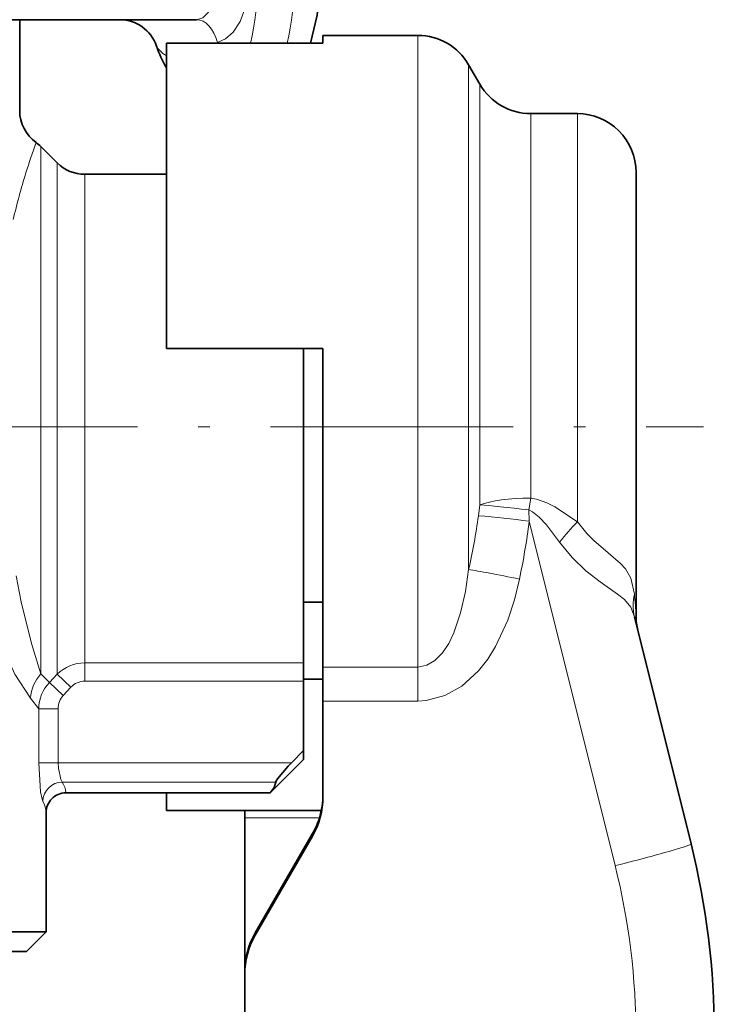
# Model space of a CAD drawing. Extents: x 0 to 210, y 0 to 297.
# Drawn here: x 77 to 83, y 64 to 72 of the extents above; entities that cross this region are included whole.
import ezdxf

# ---------------------------------------------------------------- set-up
doc = ezdxf.new("R2010")
doc.units = 0
doc.linetypes.add('DASHDOT', pattern=[18.5, 12, -3, 0.5, -3])

msp = doc.modelspace()

# ---------------------------------------------------------------- linework, layer by layer
at = {"color": 7, "lineweight": 35}
for p, q in [((77.82917, 72.148071), (66.663933, 72.148071)), ((77.163933, 71.373489), (77.163933, 72.148071)), ((78.007645, 72.148071), (77.82917, 72.148071)), ((78.007645, 72.148071), (78.045868, 72.148071)), ((78.671265, 72.148071), (78.045868, 72.148071)), ((79.747269, 72.01474), (79.747269, 71.947403)), ((80.554817, 72.01474), (79.747269, 72.01474)), ((79.747269, 71.947403), (78.413933, 71.947403)), ((78.413933, 71.947403), (78.413933, 69.348076)), ((81.084061, 71.598076), (80.987831, 71.76474)), ((81.913933, 71.348076), (81.517067, 71.348076)), ((77.482971, 70.929039), (77.344902, 71.067108)), ((82.413933, 70.848076), (82.413933, 69.720169)), ((77.718674, 70.831413), (78.413933, 70.831413)), ((82.413933, 69.720169), (82.413933, 67.07074)), ((79.747269, 69.348076), (78.413933, 69.348076)), ((79.580605, 66.672356), (79.580605, 69.348076)), ((79.747269, 69.348076), (79.747269, 66.636429)), ((79.580605, 67.189743), (79.747269, 67.189743)), ((82.400452, 67.063446), (82.882576, 65.129753)), ((79.580605, 66.516624), (79.580605, 66.672356)), ((79.747269, 66.636429), (79.747269, 66.34713)), ((79.747269, 66.53244), (79.580605, 66.53244)), ((79.580605, 65.925621), (79.580605, 66.516624)), ((79.747269, 66.34713), (79.747269, 65.529968)), ((79.580605, 65.925621), (79.478996, 65.821259)), ((79.580605, 65.848076), (79.580605, 65.925621)), ((79.580605, 65.848076), (79.297852, 65.565331)), ((77.555527, 65.565331), (79.297852, 65.565331)), ((78.413933, 65.565331), (78.413933, 65.415428)), ((77.388939, 64.381409), (77.388939, 65.396088)), ((79.733292, 65.415428), (78.413933, 65.415428)), ((79.080605, 65.415649), (79.080605, 65.351151)), ((79.080605, 65.351151), (79.080605, 64.039856)), ((79.169922, 64.372986), (79.657951, 65.217773)), ((79.169922, 64.352051), (79.657951, 65.196838)), ((77.388939, 64.381409), (76.759506, 64.381409)), ((77.222267, 64.214745), (77.388939, 64.381409)), ((76.613243, 64.214745), (77.222267, 64.214745)), ((79.080605, 64.039856), (79.080605, 64.018921)), ((79.080605, 64.018921), (79.080605, 56.658142))]:
    msp.add_line(p, q, dxfattribs=at)
at = {"color": 7, "lineweight": 13}
for p, q in [((80.554817, 72.01474), (80.554817, 70.279495)), ((78.847801, 71.953522), (78.827644, 71.947403)), ((80.987831, 71.76474), (80.987831, 70.159637)), ((81.084061, 71.598076), (81.084061, 70.079735)), ((81.517067, 71.348076), (81.517067, 69.959885)), ((81.913933, 71.348076), (81.913933, 69.959885)), ((77.344902, 71.067108), (77.344902, 70.775055)), ((77.482971, 70.653893), (77.482971, 70.929039)), ((77.344902, 70.775055), (77.344902, 66.578232)), ((77.718674, 70.568207), (77.718674, 70.831413)), ((77.482971, 70.653893), (77.482971, 66.574913)), ((77.718674, 70.568207), (77.718674, 66.672356)), ((80.554817, 70.279495), (80.554817, 66.636429)), ((80.987831, 70.159637), (80.987831, 67.465965)), ((81.084061, 70.079735), (81.084061, 68.017609)), ((81.517067, 69.959885), (81.517067, 68.074509)), ((81.913933, 69.959885), (81.913933, 67.873314)), ((81.501915, 67.97438), (81.517067, 68.074509)), ((81.071602, 67.924438), (81.084061, 68.017609)), ((81.504608, 67.877487), (81.501915, 67.97438)), ((81.504608, 67.877487), (82.23571, 64.945206)), ((79.580605, 66.672356), (77.718674, 66.672356)), ((77.718674, 66.516624), (77.718674, 66.672356)), ((77.417793, 66.505905), (77.344902, 66.578232)), ((77.482971, 66.574913), (77.417793, 66.505905)), ((77.600822, 66.464462), (77.482971, 66.574913)), ((80.554817, 66.636429), (79.747269, 66.636429)), ((80.554817, 66.34713), (80.554817, 66.636429)), ((77.535645, 66.395042), (77.417793, 66.505905)), ((79.580605, 66.516624), (77.718674, 66.516624)), ((77.600822, 66.464462), (77.535645, 66.395042)), ((77.326462, 66.281517), (77.25589, 66.370445)), ((80.554817, 66.34713), (79.747269, 66.34713)), ((77.326462, 66.281517), (77.326462, 65.821259)), ((77.491096, 66.281517), (77.326462, 66.281517)), ((77.491104, 66.281517), (77.491104, 65.821259)), ((77.491104, 65.821259), (77.326462, 65.821259)), ((77.491104, 65.821259), (79.478996, 65.821259)), ((77.527077, 65.657127), (79.345169, 65.657127)), ((79.716599, 65.351151), (79.080605, 65.351151)), ((79.657951, 65.217773), (79.657951, 65.196838)), ((79.169922, 64.372986), (79.169922, 64.352051))]:
    msp.add_line(p, q, dxfattribs=at)
at = {"color": 7, "linetype": 'DASHDOT', "lineweight": 13, "ltscale": 0.172139}
msp.add_line((76.102364, 68.681412), (82.98793, 68.681412), dxfattribs=at)
at = {"color": 7, "lineweight": 35}
for points in [[(79.642059, 71.947403), (79.698685, 72.187134), (79.727531, 72.506683), (79.713806, 72.831451), (79.665894, 73.099686), (79.593864, 73.306717), (79.543846, 73.399834)], [(79.345169, 65.657127), (79.345398, 65.658768), (79.347, 65.663193), (79.359367, 65.683472), (79.45211, 65.793137), (79.478996, 65.821259)], [(79.345169, 65.657127), (79.332695, 65.611145), (79.297852, 65.565331)]]:
    msp.add_lwpolyline(points, dxfattribs=at)
at = {"color": 7, "lineweight": 13}
for points in [[(78.847801, 71.953522), (78.91729, 71.985657), (78.982948, 72.042831), (79.04306, 72.133484), (79.081001, 72.241447), (79.094856, 72.372223)], [(78.671265, 72.148071), (78.724754, 72.16378), (78.772018, 72.212402), (78.790077, 72.260796), (78.79158, 72.314743)], [(78.384209, 71.860649), (78.340736, 71.902695), (78.329407, 71.923447)], [(81.517067, 68.074509), (81.564964, 68.0653), (81.654366, 68.033264), (81.721252, 67.999657), (81.913933, 67.873314)], [(81.501915, 67.97438), (81.531921, 67.958649), (81.587807, 67.913605), (81.649818, 67.847336), (81.762878, 67.70076)], [(81.913933, 67.873314), (81.993851, 67.772461), (82.053146, 67.712944), (82.176613, 67.608932), (82.282455, 67.519005), (82.324631, 67.472313), (82.369736, 67.394241), (82.399765, 67.258041)], [(81.762878, 67.70076), (81.869362, 67.569946), (81.987038, 67.456467), (82.108002, 67.361359), (82.257057, 67.257347), (82.315063, 67.211296), (82.369408, 67.145294), (82.400452, 67.063446)], [(77.344902, 66.578232), (77.26342, 66.837791), (77.176315, 67.191704), (77.133858, 67.41317)], [(80.987831, 67.465965), (80.959976, 67.278442), (80.919807, 67.097595), (80.862228, 66.927483), (80.818268, 66.837219), (80.76461, 66.756821), (80.700294, 66.691742), (80.630524, 66.650986), (80.554817, 66.636429)], [(81.420845, 67.384857), (81.378082, 67.208954), (81.321121, 67.034027), (81.218185, 66.810455), (81.15155, 66.704002), (81.072769, 66.603958), (80.929527, 66.473869), (80.786263, 66.393791), (80.625412, 66.351395), (80.554817, 66.34713)], [(77.255898, 66.370438), (77.123413, 66.576286), (76.981178, 66.884018), (76.859505, 67.24334)], [(77.361305, 65.492996), (77.354675, 65.510315), (77.342262, 65.572571), (77.326462, 65.821259)], [(77.527077, 65.657127), (77.522568, 65.662216), (77.513382, 65.679916), (77.493156, 65.774834), (77.491104, 65.821259)]]:
    msp.add_lwpolyline(points, dxfattribs=at)
at = {"color": 7, "lineweight": 35}
for centre, radius, start, end in [((78.01429, 71.814743), 0.333333, 19.031238, 89.999436), ((80.554817, 71.51474), 0.5, 30.000001, 90.000003), ((79.242928, 72.229065), 0.963198, 198.498497, 210.596661), ((81.517067, 71.848076), 0.5, 210.000003, 269.999997), ((77.497269, 71.373489), 0.333332, 179.999855, 234.401277), ((81.913933, 70.848076), 0.5, 359.999999, 90.000003), ((77.109184, 70.83139), 0.333351, 45.000247, 54.400944), ((77.718674, 71.164749), 0.333333, 225, 269.999997), ((82.913933, 67.07074), 0.5, 180.000005, 193.999998), ((77.557045, 65.397629), 0.167911, 90.519247, 180.524144), ((79.074448, 65.551804), 0.672793, 342.647068, 0.121596), ((76.413933, 63.516937), 6.666667, 360, 14.000001)]:
    msp.add_arc(centre, radius, start, end, dxfattribs=at)
at = {"color": 7, "lineweight": 13}
for centre, radius, start, end in [((78.541885, 72.074799), 0.265936, 233.635982, 241.240441), ((83.14344, 69.0075), 6.204581, 160.266482, 162.773653), ((82.769394, 69.125267), 5.812427, 162.790551, 166.857997), ((75.388344, 68.726852), 5.739661, 347.309812, 351.963485), ((80.357811, 59.434097), 8.520629, 82.265285, 85.194398), ((75.12059, 68.710503), 6.438173, 348.117662, 352.565646), ((83.647682, 66.20314), 2.407362, 136.069977, 141.530221), ((82.799614, 67.16198), 0.411179, 166.492459, 193.866973), ((79.91346, 66.970047), 2.502701, 2.306186, 6.607189), ((77.718536, 66.33886), 0.333491, 89.976712, 134.941479), ((77.595345, 66.347679), 0.340314, 137.36886, 176.164362), ((77.659752, 66.276611), 0.333335, 136.53932, 179.156067), ((77.719917, 66.355156), 0.161553, 90.441854, 137.455057), ((77.656456, 66.282227), 0.16533, 136.960114, 180.24539), ((77.529808, 65.488342), 0.168728, 90.925937, 178.420319), ((77.364326, 65.555962), 0.191523, 2.804239, 31.863782), ((77.194977, 65.392754), 0.194083, 0.98459, 31.074174), ((76.413933, 63.493668), 6, 0, 14.000001)]:
    msp.add_arc(centre, radius, start, end, dxfattribs=at)
for centre, major_axis, ratio, start_param, end_param in [((78.825119, 72.564743), (0, -1.083328), 0.34202, 0.96446299, 3.14156357), ((79.138351, 72.564743), (0, -1.083328), 0.34202, 0.96446299, 3.14156357), ((78.671265, 71.814743), (0, 0.333328), 0.582499, 5.14180382, 6.28318404), ((81.517067, 67.960716), (-0.5, 0), 0.227589, 4.71238898, 5.75958653), ((81.517067, 67.960716), (0.496552, -0.058609), 0.023607, 1.60410699, 2.63292462), ((81.420845, 67.367416), (-0.489418, 0.102325), 0.034162, 4.71953081, 5.80543698), ((82.23571, 64.968468), (0.646866, 0.161285), 0.033864, 4.70394593, 6.28318531)]:
    msp.add_ellipse(centre, major_axis=major_axis, ratio=ratio, start_param=start_param, end_param=end_param, dxfattribs=at)
at = {"color": 7, "lineweight": 35}
for centre, start_param, end_param in [((79.080605, 65.529968), 5.75958653, 6.28318531), ((79.080605, 65.550903), 5.75958653, 5.97867544), ((79.747269, 64.039856), 2.61799388, 3.14159265), ((79.747269, 64.018921), 2.61799388, 3.14159265)]:
    msp.add_ellipse(centre, major_axis=(0.666664, 0), ratio=0.999391, start_param=start_param, end_param=end_param, dxfattribs=at)

doc.saveas('drawing.dxf')
